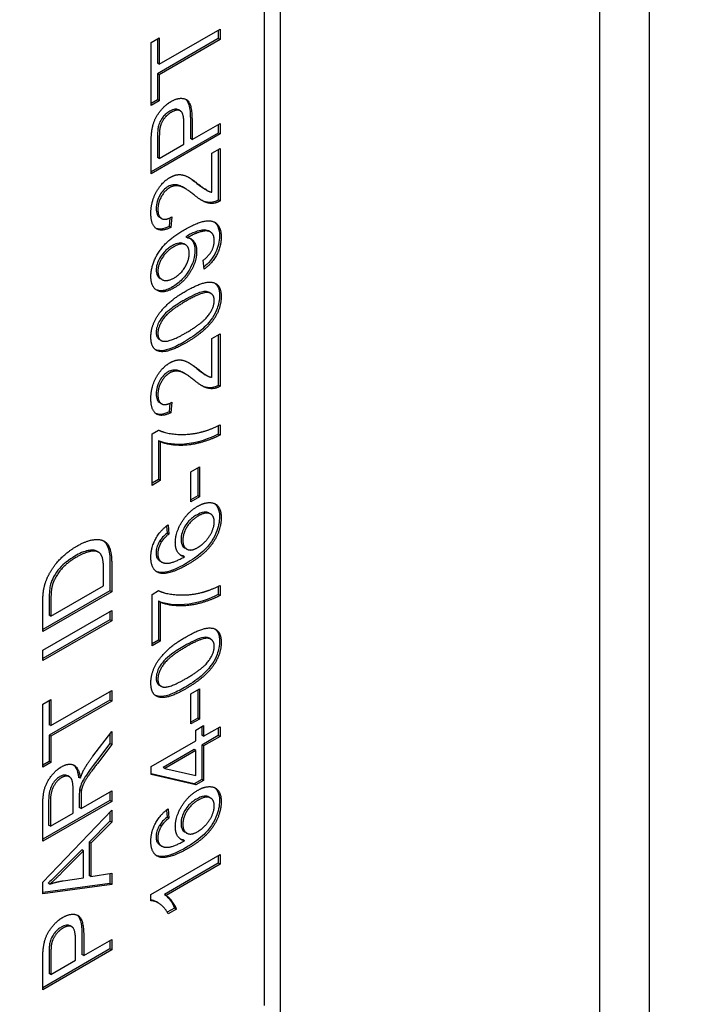
# Model space of a CAD drawing. Units: millimetres. Extents: x 404 to 5434, y 51 to 7082.
# Drawn here: x 1942 to 1950, y 5585 to 5597 of the extents above; entities that cross this region are included whole.
import ezdxf

# ---------------------------------------------------------------- set-up
doc = ezdxf.new("R2010")
doc.units = ezdxf.units.MM
doc.header["$LTSCALE"] = 26
doc.layers.add('Visible Edges(Hillmar_metric)', color=7, linetype='Continuous', lineweight=25)

msp = doc.modelspace()

# ---------------------------------------------------------------- linework, layer by layer
at = {"layer": 'Visible Edges(Hillmar_metric)'}
for p, q in [((1949.019, 5544.127), (1949.019, 5630.93)), ((1948.43, 5543.619), (1948.43, 5630.421)), ((1944.637, 5600.013), (1944.637, 5566.99)), ((1944.453, 5585.07), (1944.453, 5599.647)), ((1943.107, 5596.494), (1943.204, 5596.55)), ((1943.204, 5596.237), (1943.924, 5596.653)), ((1943.204, 5596.55), (1943.204, 5596.237)), ((1943.904, 5596.642), (1943.904, 5596.54)), ((1943.924, 5596.653), (1943.924, 5596.528)), ((1943.107, 5595.746), (1943.107, 5596.494)), ((1943.904, 5596.54), (1943.183, 5596.124)), ((1943.183, 5596.538), (1943.183, 5596.249)), ((1943.924, 5596.528), (1943.204, 5596.112)), ((1943.924, 5596.528), (1943.904, 5596.54)), ((1943.204, 5596.237), (1943.183, 5596.249)), ((1943.183, 5596.124), (1943.183, 5595.813)), ((1943.204, 5596.112), (1943.183, 5596.124)), ((1943.204, 5596.112), (1943.204, 5595.802)), ((1943.183, 5595.813), (1943.107, 5595.77)), ((1943.204, 5595.802), (1943.107, 5595.746)), ((1943.204, 5595.802), (1943.183, 5595.813)), ((1943.452, 5595.683), (1943.431, 5595.695)), ((1943.496, 5595.286), (1943.496, 5595.53)), ((1943.572, 5595.596), (1943.572, 5595.354)), ((1943.592, 5595.584), (1943.592, 5595.342)), ((1943.592, 5595.342), (1943.924, 5595.534)), ((1943.904, 5595.522), (1943.904, 5595.42)), ((1943.924, 5595.534), (1943.924, 5595.409)), ((1943.904, 5595.42), (1943.107, 5594.96)), ((1943.924, 5595.409), (1943.107, 5594.937)), ((1943.924, 5595.409), (1943.904, 5595.42)), ((1943.107, 5594.937), (1943.107, 5595.293)), ((1943.183, 5595.371), (1943.183, 5595.13)), ((1943.204, 5595.359), (1943.204, 5595.118)), ((1943.204, 5595.118), (1943.496, 5595.286)), ((1943.592, 5595.342), (1943.572, 5595.354)), ((1943.828, 5595.182), (1943.924, 5595.237)), ((1943.828, 5594.719), (1943.828, 5595.182)), ((1943.904, 5595.226), (1943.904, 5594.626)), ((1943.924, 5595.237), (1943.924, 5594.614)), ((1943.204, 5595.118), (1943.183, 5595.13)), ((1943.511, 5594.761), (1943.491, 5594.773)), ((1943.768, 5594.74), (1943.747, 5594.752)), ((1943.924, 5594.614), (1943.904, 5594.626)), ((1943.23, 5594.405), (1943.21, 5594.417)), ((1943.328, 5594.412), (1943.32, 5594.31)), ((1943.351, 5594.424), (1943.34, 5594.298)), ((1943.34, 5594.298), (1943.32, 5594.31)), ((1943.809, 5594.246), (1943.789, 5594.258)), ((1943.515, 5594.094), (1943.495, 5594.105)), ((1943.54, 5594.178), (1943.519, 5594.19)), ((1943.735, 5593.804), (1943.726, 5593.911)), ((1943.234, 5593.682), (1943.213, 5593.694)), ((1943.816, 5593.516), (1943.795, 5593.528)), ((1943.828, 5592.983), (1943.924, 5593.039)), ((1943.924, 5593.039), (1943.924, 5592.416)), ((1943.224, 5592.959), (1943.204, 5592.971)), ((1943.828, 5592.521), (1943.828, 5592.983)), ((1943.904, 5593.027), (1943.904, 5592.427)), ((1943.511, 5592.562), (1943.491, 5592.574)), ((1943.768, 5592.541), (1943.747, 5592.553)), ((1943.924, 5592.416), (1943.904, 5592.427)), ((1943.23, 5592.207), (1943.21, 5592.219)), ((1943.351, 5592.225), (1943.34, 5592.1)), ((1943.328, 5592.214), (1943.32, 5592.112)), ((1943.34, 5592.1), (1943.32, 5592.112)), ((1943.118, 5591.851), (1943.196, 5591.896)), ((1943.904, 5591.947), (1943.904, 5591.849)), ((1943.924, 5591.957), (1943.924, 5591.837)), ((1943.118, 5591.24), (1943.118, 5591.851)), ((1943.214, 5591.758), (1943.194, 5591.769)), ((1943.194, 5591.769), (1943.194, 5591.308)), ((1943.214, 5591.758), (1943.214, 5591.296)), ((1943.924, 5591.837), (1943.904, 5591.849)), ((1943.578, 5591.402), (1943.679, 5591.461)), ((1943.578, 5591.046), (1943.578, 5591.402)), ((1943.659, 5591.449), (1943.659, 5591.116)), ((1943.679, 5591.461), (1943.679, 5591.104)), ((1943.194, 5591.308), (1943.118, 5591.264)), ((1943.214, 5591.296), (1943.118, 5591.24)), ((1943.214, 5591.296), (1943.194, 5591.308)), ((1943.659, 5591.116), (1943.578, 5591.069)), ((1943.679, 5591.104), (1943.578, 5591.046)), ((1943.679, 5591.104), (1943.659, 5591.116)), ((1943.813, 5590.9), (1943.792, 5590.911)), ((1943.289, 5590.758), (1943.296, 5590.674)), ((1943.308, 5590.772), (1943.316, 5590.662)), ((1943.316, 5590.662), (1943.296, 5590.674)), ((1943.229, 5590.568), (1943.209, 5590.58)), ((1943.53, 5590.484), (1943.509, 5590.495)), ((1942.486, 5590.445), (1942.465, 5590.456)), ((1943.503, 5590.393), (1943.483, 5590.405)), ((1942.542, 5590.046), (1942.542, 5590.248)), ((1942.618, 5590.329), (1942.618, 5589.989)), ((1942.639, 5590.318), (1942.639, 5589.977)), ((1943.232, 5590.33), (1943.212, 5590.342)), ((1941.918, 5589.686), (1942.542, 5590.046)), ((1943.904, 5590.042), (1943.904, 5589.945)), ((1943.924, 5590.053), (1943.924, 5589.933)), ((1942.618, 5589.989), (1941.821, 5589.529)), ((1942.639, 5589.977), (1941.821, 5589.505)), ((1941.898, 5589.896), (1941.898, 5589.698)), ((1941.918, 5589.884), (1941.918, 5589.686)), ((1942.639, 5589.977), (1942.618, 5589.989)), ((1943.118, 5589.946), (1943.196, 5589.991)), ((1943.118, 5589.336), (1943.118, 5589.946)), ((1943.924, 5589.933), (1943.904, 5589.945)), ((1941.821, 5589.505), (1941.821, 5589.83)), ((1943.214, 5589.853), (1943.194, 5589.865)), ((1943.194, 5589.865), (1943.194, 5589.403)), ((1943.214, 5589.853), (1943.214, 5589.392)), ((1941.821, 5589.286), (1942.639, 5589.757)), ((1941.918, 5589.686), (1941.898, 5589.698)), ((1942.618, 5589.746), (1942.618, 5589.644)), ((1942.639, 5589.757), (1942.639, 5589.632)), ((1942.618, 5589.644), (1941.821, 5589.184)), ((1942.639, 5589.632), (1941.821, 5589.161)), ((1942.639, 5589.632), (1942.618, 5589.644)), ((1943.816, 5589.414), (1943.795, 5589.426)), ((1943.194, 5589.403), (1943.118, 5589.359)), ((1943.214, 5589.392), (1943.118, 5589.336)), ((1943.214, 5589.392), (1943.194, 5589.403)), ((1941.821, 5589.161), (1941.821, 5589.286)), ((1943.224, 5588.856), (1943.204, 5588.868)), ((1941.918, 5588.389), (1942.639, 5588.805)), ((1942.618, 5588.793), (1942.618, 5588.691)), ((1942.639, 5588.805), (1942.639, 5588.679)), ((1943.578, 5588.765), (1943.679, 5588.824)), ((1943.578, 5588.409), (1943.578, 5588.765)), ((1943.659, 5588.812), (1943.659, 5588.479)), ((1943.679, 5588.824), (1943.679, 5588.467)), ((1941.821, 5588.645), (1941.918, 5588.701)), ((1941.821, 5587.897), (1941.821, 5588.645)), ((1942.618, 5588.691), (1941.898, 5588.275)), ((1941.898, 5588.689), (1941.898, 5588.4)), ((1941.918, 5588.701), (1941.918, 5588.389)), ((1942.639, 5588.679), (1941.918, 5588.263)), ((1942.639, 5588.679), (1942.618, 5588.691)), ((1941.918, 5588.389), (1941.898, 5588.4)), ((1943.659, 5588.479), (1943.578, 5588.432)), ((1943.679, 5588.467), (1943.578, 5588.409)), ((1943.637, 5588.337), (1943.729, 5588.391)), ((1943.679, 5588.467), (1943.659, 5588.479)), ((1943.708, 5588.379), (1943.708, 5588.275)), ((1943.729, 5588.391), (1943.729, 5588.263)), ((1943.729, 5588.263), (1943.924, 5588.376)), ((1943.904, 5588.364), (1943.904, 5588.272)), ((1943.924, 5588.376), (1943.924, 5588.26)), ((1941.918, 5588.263), (1941.898, 5588.275)), ((1941.898, 5588.275), (1941.898, 5587.965)), ((1941.918, 5588.263), (1941.918, 5587.953)), ((1942.416, 5588.028), (1942.639, 5588.32)), ((1942.618, 5588.293), (1942.618, 5588.176)), ((1942.639, 5588.32), (1942.639, 5588.164)), ((1943.637, 5588.21), (1943.637, 5588.337)), ((1943.729, 5588.263), (1943.708, 5588.275)), ((1943.904, 5588.272), (1943.708, 5588.159)), ((1943.924, 5588.26), (1943.729, 5588.148)), ((1943.924, 5588.26), (1943.904, 5588.272)), ((1942.618, 5588.176), (1942.448, 5587.952)), ((1942.639, 5588.164), (1942.469, 5587.941)), ((1942.639, 5588.164), (1942.618, 5588.176)), ((1943.107, 5587.904), (1943.637, 5588.21)), ((1943.708, 5588.159), (1943.708, 5587.75)), ((1943.729, 5588.148), (1943.708, 5588.159)), ((1943.729, 5588.148), (1943.729, 5587.738)), ((1943.616, 5588.106), (1943.248, 5587.893)), ((1943.637, 5588.094), (1943.268, 5587.881)), ((1943.637, 5588.094), (1943.616, 5588.106)), ((1943.637, 5587.799), (1943.637, 5588.094)), ((1941.898, 5587.965), (1941.821, 5587.921)), ((1941.918, 5587.953), (1941.821, 5587.897)), ((1941.918, 5587.953), (1941.898, 5587.965)), ((1943.107, 5587.81), (1943.107, 5587.904)), ((1942.137, 5587.782), (1942.117, 5587.794)), ((1943.616, 5587.697), (1943.107, 5587.817)), ((1943.637, 5587.685), (1943.107, 5587.81)), ((1943.268, 5587.881), (1943.248, 5587.893)), ((1943.268, 5587.881), (1943.637, 5587.799)), ((1942.267, 5587.764), (1942.246, 5587.775)), ((1943.708, 5587.75), (1943.616, 5587.697)), ((1943.637, 5587.685), (1943.616, 5587.697)), ((1943.729, 5587.738), (1943.637, 5587.685)), ((1943.729, 5587.738), (1943.708, 5587.75)), ((1942.182, 5587.351), (1942.182, 5587.619)), ((1942.255, 5587.561), (1942.255, 5587.417)), ((1942.279, 5587.621), (1942.259, 5587.633)), ((1942.275, 5587.405), (1942.639, 5587.614)), ((1942.275, 5587.549), (1942.275, 5587.405)), ((1942.618, 5587.603), (1942.618, 5587.501)), ((1942.639, 5587.614), (1942.639, 5587.489)), ((1942.618, 5587.501), (1941.821, 5587.041)), ((1942.639, 5587.489), (1941.821, 5587.018)), ((1941.821, 5587.018), (1941.821, 5587.436)), ((1941.891, 5587.505), (1941.891, 5587.207)), ((1941.912, 5587.493), (1941.912, 5587.195)), ((1942.639, 5587.489), (1942.618, 5587.501)), ((1943.813, 5587.53), (1943.792, 5587.541)), ((1941.821, 5586.531), (1942.639, 5587.388)), ((1941.912, 5587.195), (1942.182, 5587.351)), ((1942.275, 5587.405), (1942.255, 5587.417)), ((1942.618, 5587.366), (1942.618, 5587.257)), ((1942.639, 5587.388), (1942.639, 5587.245)), ((1943.289, 5587.388), (1943.296, 5587.304)), ((1943.308, 5587.402), (1943.316, 5587.292)), ((1941.912, 5587.195), (1941.891, 5587.207)), ((1942.618, 5587.257), (1942.371, 5587.005)), ((1942.639, 5587.245), (1942.391, 5586.993)), ((1942.639, 5587.245), (1942.618, 5587.257)), ((1943.229, 5587.198), (1943.209, 5587.21)), ((1943.316, 5587.292), (1943.296, 5587.304)), ((1943.53, 5587.114), (1943.509, 5587.126)), ((1942.391, 5586.993), (1942.371, 5587.005)), ((1942.371, 5587.005), (1942.371, 5586.61)), ((1942.391, 5586.993), (1942.391, 5586.598)), ((1943.232, 5586.96), (1943.212, 5586.972)), ((1943.503, 5587.024), (1943.483, 5587.035)), ((1942.283, 5586.916), (1942.056, 5586.686)), ((1942.304, 5586.904), (1942.077, 5586.674)), ((1942.304, 5586.904), (1942.283, 5586.916)), ((1942.304, 5586.583), (1942.304, 5586.904)), ((1943.104, 5586.386), (1943.924, 5586.86)), ((1943.904, 5586.848), (1943.904, 5586.756)), ((1943.924, 5586.86), (1943.924, 5586.744)), ((1943.904, 5586.756), (1943.265, 5586.387)), ((1943.924, 5586.744), (1943.285, 5586.375)), ((1943.924, 5586.744), (1943.904, 5586.756)), ((1942.391, 5586.598), (1942.639, 5586.637)), ((1942.618, 5586.634), (1942.618, 5586.517)), ((1942.639, 5586.637), (1942.639, 5586.505)), ((1941.821, 5586.395), (1941.821, 5586.531)), ((1942.618, 5586.517), (1941.821, 5586.41)), ((1942.639, 5586.505), (1941.821, 5586.395)), ((1941.907, 5586.51), (1941.887, 5586.522)), ((1942.064, 5586.549), (1942.304, 5586.583)), ((1942.391, 5586.598), (1942.371, 5586.61)), ((1942.639, 5586.505), (1942.618, 5586.517)), ((1943.104, 5586.311), (1943.104, 5586.386)), ((1943.285, 5586.375), (1943.265, 5586.387)), ((1943.192, 5586.286), (1943.171, 5586.297)), ((1943.386, 5586.225), (1943.299, 5586.175)), ((1943.406, 5586.213), (1943.309, 5586.157)), ((1943.406, 5586.213), (1943.386, 5586.225)), ((1942.166, 5586.003), (1942.145, 5586.015)), ((1942.286, 5585.916), (1942.286, 5585.673)), ((1942.21, 5585.606), (1942.21, 5585.85)), ((1942.307, 5585.904), (1942.307, 5585.662)), ((1942.307, 5585.662), (1942.639, 5585.853)), ((1942.618, 5585.841), (1942.618, 5585.74)), ((1942.639, 5585.853), (1942.639, 5585.728)), ((1942.618, 5585.74), (1941.821, 5585.28)), ((1942.639, 5585.728), (1941.821, 5585.256)), ((1941.898, 5585.691), (1941.898, 5585.449)), ((1941.918, 5585.679), (1941.918, 5585.437)), ((1942.639, 5585.728), (1942.618, 5585.74)), ((1941.821, 5585.256), (1941.821, 5585.612)), ((1941.918, 5585.437), (1942.21, 5585.606)), ((1942.307, 5585.662), (1942.286, 5585.673)), ((1941.918, 5585.437), (1941.898, 5585.449))]:
    msp.add_line(p, q, dxfattribs=at)
for points, knots in [([(2547.539, 5672.45), (2547.539, 5581.044), (2535.005, 5482.467), (2486.119, 5280.512), (2449.774, 5177.166), (2356.815, 4975.755), (2300.216, 4877.723), (2172.268, 4696.512), (2100.941, 4613.364), (1950.486, 4470.05), (1871.383, 4409.907), (1792.223, 4364.204)], [3.141593, 3.141593, 3.141593, 3.141593, 3.455752, 3.455752, 3.769911, 3.769911, 4.08407, 4.08407, 4.39823, 4.39823, 4.712389, 4.712389, 4.712389, 4.712389]), ([(1943.514, 5595.822), (1943.516, 5595.821), (1943.517, 5595.82), (1943.535, 5595.804), (1943.546, 5595.781), (1943.568, 5595.709), (1943.572, 5595.651), (1943.572, 5595.596)], [-0.05607105, -0.05607105, -0.05607105, -0.05607105, -0.05547661, -0.05547661, -0.03510045, -0.03510045, 0, 0, 0, 0]), ([(1943.327, 5595.679), (1943.312, 5595.671), (1943.298, 5595.66), (1943.27, 5595.636), (1943.258, 5595.623), (1943.238, 5595.597), (1943.224, 5595.578), (1943.202, 5595.532), (1943.195, 5595.512), (1943.191, 5595.492)], [-0.07013456, -0.07013456, -0.07013456, -0.07013456, -0.04759785, -0.04759785, -0.02647282, -0.02647282, -0.01166243, -0.01166243, 0, 0, 0, 0]), ([(1943.431, 5595.695), (1943.431, 5595.695), (1943.431, 5595.695), (1943.419, 5595.702), (1943.405, 5595.704), (1943.37, 5595.7), (1943.348, 5595.691), (1943.327, 5595.679)], [-0.02820436, -0.02820436, -0.02820436, -0.02820436, -0.02792942, -0.02792942, -0.01577142, -0.01577142, 0, 0, 0, 0]), ([(1943.191, 5595.492), (1943.188, 5595.478), (1943.186, 5595.46), (1943.184, 5595.42), (1943.183, 5595.394), (1943.183, 5595.371)], [-0.0243288, -0.0243288, -0.0243288, -0.0243288, -0.01448759, -0.01448759, 0, 0, 0, 0]), ([(1943.491, 5594.773), (1943.472, 5594.783), (1943.455, 5594.792), (1943.407, 5594.808), (1943.381, 5594.807), (1943.346, 5594.802), (1943.327, 5594.795), (1943.308, 5594.784)], [-0.03405, -0.03405, -0.03405, -0.03405, -0.0275228, -0.0275228, -0.0141559, -0.0141559, 0, 0, 0, 0]), ([(1943.308, 5594.784), (1943.289, 5594.774), (1943.271, 5594.76), (1943.237, 5594.724), (1943.222, 5594.703), (1943.2, 5594.663), (1943.187, 5594.639), (1943.17, 5594.58), (1943.167, 5594.552), (1943.167, 5594.525)], [-0.07943601, -0.07943601, -0.07943601, -0.07943601, -0.05660033, -0.05660033, -0.03397951, -0.03397951, -0.0167877, -0.0167877, 0, 0, 0, 0]), ([(1943.834, 5594.599), (1943.794, 5594.593), (1943.758, 5594.599), (1943.716, 5594.616), (1943.707, 5594.621), (1943.698, 5594.626)], [-0.05401704, -0.05401704, -0.05401704, -0.05401704, -0.03199399, -0.03199399, -0.02582209, -0.02582209, -0.02582209, -0.02582209]), ([(1943.904, 5594.626), (1943.892, 5594.618), (1943.88, 5594.612), (1943.857, 5594.604), (1943.845, 5594.601), (1943.834, 5594.599)], [-0.01749569, -0.01749569, -0.01749569, -0.01749569, -0.00874432, -0.00874432, 0, 0, 0, 0]), ([(1943.167, 5594.525), (1943.167, 5594.498), (1943.17, 5594.472), (1943.186, 5594.437), (1943.197, 5594.425), (1943.21, 5594.417)], [-0.09458122, -0.09458122, -0.09458122, -0.09458122, -0.06214361, -0.06214361, -0.03649507, -0.03649507, -0.03649507, -0.03649507]), ([(1943.853, 5594.366), (1943.873, 5594.351), (1943.888, 5594.332), (1943.912, 5594.278), (1943.918, 5594.24), (1943.918, 5594.198)], [-0.04627722, -0.04627722, -0.04627722, -0.04627722, -0.02699725, -0.02699725, 0, 0, 0, 0]), ([(1943.32, 5594.31), (1943.285, 5594.294), (1943.251, 5594.283), (1943.199, 5594.279), (1943.181, 5594.282), (1943.164, 5594.289)], [-0.15293443, -0.15293443, -0.15293443, -0.15293443, -0.10083679, -0.10083679, -0.06776144, -0.06776144, -0.06776144, -0.06776144]), ([(1943.789, 5594.258), (1943.788, 5594.258), (1943.788, 5594.258), (1943.769, 5594.269), (1943.748, 5594.271), (1943.695, 5594.266), (1943.629, 5594.254), (1943.539, 5594.202)], [-0.1302319, -0.1302319, -0.1302319, -0.1302319, -0.1287098, -0.1287098, -0.0662912, -0.0662912, 0, 0, 0, 0]), ([(1943.495, 5594.105), (1943.494, 5594.106), (1943.494, 5594.106), (1943.482, 5594.112), (1943.466, 5594.118), (1943.413, 5594.111), (1943.384, 5594.099), (1943.355, 5594.082)], [-0.04231258, -0.04231258, -0.04231258, -0.04231258, -0.04122518, -0.04122518, -0.02130254, -0.02130254, 0, 0, 0, 0]), ([(1943.539, 5594.202), (1943.537, 5594.201), (1943.533, 5594.199), (1943.527, 5594.195), (1943.523, 5594.192), (1943.519, 5594.19)], [-0.004633422, -0.004633422, -0.004633422, -0.004633422, -0.002802141, -0.002802141, 0, 0, 0, 0]), ([(1943.569, 5594.17), (1943.57, 5594.169), (1943.571, 5594.168), (1943.585, 5594.157), (1943.599, 5594.141), (1943.621, 5594.093), (1943.627, 5594.062), (1943.627, 5594.027)], [-0.04400037, -0.04400037, -0.04400037, -0.04400037, -0.04235557, -0.04235557, -0.02219653, -0.02219653, 0, 0, 0, 0]), ([(1943.918, 5594.198), (1943.918, 5594.166), (1943.914, 5594.133), (1943.899, 5594.066), (1943.887, 5594.034), (1943.86, 5593.977), (1943.841, 5593.943), (1943.787, 5593.877), (1943.76, 5593.852), (1943.733, 5593.83)], [-0.1168786, -0.1168786, -0.1168786, -0.1168786, -0.082049, -0.082049, -0.049984, -0.049984, -0.0250216, -0.0250216, -0.0045419, -0.0045419, -0.0045419, -0.0045419]), ([(1943.355, 5594.082), (1943.338, 5594.072), (1943.321, 5594.061), (1943.29, 5594.036), (1943.275, 5594.023), (1943.237, 5593.981), (1943.22, 5593.955), (1943.195, 5593.91), (1943.184, 5593.887), (1943.17, 5593.839), (1943.167, 5593.815), (1943.167, 5593.793)], [-0.05583845, -0.05583845, -0.05583845, -0.05583845, -0.04785406, -0.04785406, -0.04064608, -0.04064608, -0.02761333, -0.02761333, -0.01411122, -0.01411122, 0, 0, 0, 0]), ([(1943.627, 5594.027), (1943.627, 5593.991), (1943.622, 5593.952), (1943.598, 5593.871), (1943.58, 5593.832), (1943.541, 5593.765), (1943.515, 5593.726), (1943.44, 5593.647), (1943.4, 5593.617), (1943.36, 5593.594)], [-0.1408251, -0.1408251, -0.1408251, -0.1408251, -0.1002015, -0.1002015, -0.0597399, -0.0597399, -0.0294786, -0.0294786, 0, 0, 0, 0]), ([(1943.167, 5593.793), (1943.167, 5593.781), (1943.168, 5593.77), (1943.172, 5593.749), (1943.175, 5593.74), (1943.187, 5593.715), (1943.199, 5593.702), (1943.213, 5593.694)], [-0.07078443, -0.07078443, -0.07078443, -0.07078443, -0.06321885, -0.06321885, -0.05583037, -0.05583037, -0.04058994, -0.04058994, -0.04058994, -0.04058994]), ([(1943.864, 5593.639), (1943.882, 5593.625), (1943.893, 5593.608), (1943.913, 5593.564), (1943.918, 5593.529), (1943.918, 5593.491)], [-0.03835758, -0.03835758, -0.03835758, -0.03835758, -0.02418948, -0.02418948, 0, 0, 0, 0]), ([(1943.36, 5593.594), (1943.337, 5593.581), (1943.315, 5593.57), (1943.273, 5593.555), (1943.254, 5593.55), (1943.207, 5593.546), (1943.184, 5593.551), (1943.167, 5593.559)], [-0.09164624, -0.09164624, -0.09164624, -0.09164624, -0.07984268, -0.07984268, -0.0689738, -0.0689738, -0.05270378, -0.05270378, -0.05270378, -0.05270378]), ([(1943.795, 5593.528), (1943.789, 5593.532), (1943.783, 5593.534), (1943.763, 5593.541), (1943.744, 5593.544), (1943.647, 5593.517), (1943.572, 5593.479), (1943.501, 5593.438)], [-0.1037513, -0.1037513, -0.1037513, -0.1037513, -0.0870525, -0.0870525, -0.051762, -0.051762, 0, 0, 0, 0]), ([(1943.501, 5593.438), (1943.452, 5593.41), (1943.396, 5593.375), (1943.316, 5593.315), (1943.284, 5593.288), (1943.232, 5593.231), (1943.216, 5593.206), (1943.192, 5593.163), (1943.183, 5593.141), (1943.17, 5593.097), (1943.167, 5593.076), (1943.167, 5593.056)], [-0.07011266, -0.07011266, -0.07011266, -0.07011266, -0.05067814, -0.05067814, -0.03824876, -0.03824876, -0.02521675, -0.02521675, -0.01275903, -0.01275903, 0, 0, 0, 0]), ([(1943.918, 5593.491), (1943.918, 5593.466), (1943.916, 5593.44), (1943.906, 5593.388), (1943.899, 5593.362), (1943.876, 5593.299), (1943.857, 5593.263), (1943.834, 5593.228)], [-0.05206747, -0.05206747, -0.05206747, -0.05206747, -0.03621834, -0.03621834, -0.02153471, -0.02153471, 0, 0, 0, 0]), ([(1943.834, 5593.228), (1943.815, 5593.201), (1943.795, 5593.176), (1943.75, 5593.127), (1943.725, 5593.102), (1943.636, 5593.026), (1943.566, 5592.98), (1943.501, 5592.943)], [-0.08391562, -0.08391562, -0.08391562, -0.08391562, -0.06700135, -0.06700135, -0.04767839, -0.04767839, 0, 0, 0, 0]), ([(1943.167, 5593.056), (1943.167, 5593.041), (1943.168, 5593.027), (1943.175, 5593.004), (1943.18, 5592.994), (1943.191, 5592.979), (1943.197, 5592.974), (1943.204, 5592.971)], [-0.03207069, -0.03207069, -0.03207069, -0.03207069, -0.02271774, -0.02271774, -0.01378885, -0.01378885, -0.0068124, -0.0068124, -0.0068124, -0.0068124]), ([(1943.501, 5592.943), (1943.449, 5592.912), (1943.393, 5592.883), (1943.309, 5592.852), (1943.267, 5592.839), (1943.2, 5592.837), (1943.178, 5592.84), (1943.158, 5592.849)], [-0.12064065, -0.12064065, -0.12064065, -0.12064065, -0.08123819, -0.08123819, -0.05734357, -0.05734357, -0.04377422, -0.04377422, -0.04377422, -0.04377422]), ([(1943.308, 5592.586), (1943.289, 5592.575), (1943.271, 5592.561), (1943.237, 5592.525), (1943.222, 5592.505), (1943.2, 5592.465), (1943.187, 5592.441), (1943.17, 5592.381), (1943.167, 5592.353), (1943.167, 5592.327)], [-0.07943601, -0.07943601, -0.07943601, -0.07943601, -0.05660033, -0.05660033, -0.03397951, -0.03397951, -0.0167877, -0.0167877, 0, 0, 0, 0]), ([(1943.491, 5592.574), (1943.472, 5592.585), (1943.455, 5592.593), (1943.407, 5592.61), (1943.381, 5592.609), (1943.346, 5592.603), (1943.327, 5592.597), (1943.308, 5592.586)], [-0.03405, -0.03405, -0.03405, -0.03405, -0.0275228, -0.0275228, -0.0141559, -0.0141559, 0, 0, 0, 0]), ([(1943.834, 5592.401), (1943.794, 5592.395), (1943.758, 5592.401), (1943.716, 5592.418), (1943.707, 5592.422), (1943.698, 5592.427)], [-0.05401704, -0.05401704, -0.05401704, -0.05401704, -0.03199399, -0.03199399, -0.02582209, -0.02582209, -0.02582209, -0.02582209]), ([(1943.904, 5592.427), (1943.892, 5592.42), (1943.88, 5592.414), (1943.857, 5592.405), (1943.845, 5592.402), (1943.834, 5592.401)], [-0.01749569, -0.01749569, -0.01749569, -0.01749569, -0.00874432, -0.00874432, 0, 0, 0, 0]), ([(1943.167, 5592.327), (1943.167, 5592.299), (1943.17, 5592.274), (1943.186, 5592.238), (1943.197, 5592.226), (1943.21, 5592.219)], [-0.09458122, -0.09458122, -0.09458122, -0.09458122, -0.06214361, -0.06214361, -0.03649507, -0.03649507, -0.03649507, -0.03649507]), ([(1943.32, 5592.112), (1943.285, 5592.095), (1943.251, 5592.084), (1943.199, 5592.081), (1943.181, 5592.084), (1943.164, 5592.091)], [-0.15293443, -0.15293443, -0.15293443, -0.15293443, -0.10083679, -0.10083679, -0.06776144, -0.06776144, -0.06776144, -0.06776144]), ([(1943.904, 5591.849), (1943.804, 5591.794), (1943.653, 5591.741), (1943.402, 5591.72), (1943.286, 5591.729), (1943.194, 5591.769)], [-0.2197773, -0.2197773, -0.2197773, -0.2197773, -0.0894731, -0.0894731, 0, 0, 0, 0]), ([(1943.858, 5591.024), (1943.878, 5591.01), (1943.891, 5590.991), (1943.912, 5590.944), (1943.918, 5590.909), (1943.918, 5590.869)], [-0.04075367, -0.04075367, -0.04075367, -0.04075367, -0.02516031, -0.02516031, 0, 0, 0, 0]), ([(1943.645, 5590.888), (1943.629, 5590.879), (1943.613, 5590.868), (1943.583, 5590.845), (1943.569, 5590.832), (1943.541, 5590.802), (1943.522, 5590.779), (1943.491, 5590.724), (1943.481, 5590.701), (1943.466, 5590.649), (1943.462, 5590.623), (1943.462, 5590.599)], [-0.08220626, -0.08220626, -0.08220626, -0.08220626, -0.06423594, -0.06423594, -0.04803292, -0.04803292, -0.0293025, -0.0293025, -0.01550831, -0.01550831, 0, 0, 0, 0]), ([(1943.918, 5590.869), (1943.918, 5590.838), (1943.915, 5590.806), (1943.901, 5590.74), (1943.89, 5590.707), (1943.856, 5590.627), (1943.833, 5590.591), (1943.793, 5590.529), (1943.757, 5590.49), (1943.658, 5590.398), (1943.587, 5590.35), (1943.522, 5590.312)], [-0.1012074, -0.1012074, -0.1012074, -0.1012074, -0.0935561, -0.0935561, -0.0862961, -0.0862961, -0.075763, -0.075763, -0.0478347, -0.0478347, 0, 0, 0, 0]), ([(1943.792, 5590.911), (1943.792, 5590.912), (1943.791, 5590.912), (1943.776, 5590.92), (1943.758, 5590.925), (1943.706, 5590.918), (1943.675, 5590.905), (1943.645, 5590.888)], [-0.04145167, -0.04145167, -0.04145167, -0.04145167, -0.0407484, -0.0407484, -0.02228421, -0.02228421, 0, 0, 0, 0]), ([(1943.296, 5590.674), (1943.278, 5590.659), (1943.26, 5590.642), (1943.231, 5590.611), (1943.219, 5590.596), (1943.209, 5590.58)], [-0.0230445, -0.0230445, -0.0230445, -0.0230445, -0.00988247, -0.00988247, 0, 0, 0, 0]), ([(1943.462, 5590.599), (1943.462, 5590.574), (1943.466, 5590.552), (1943.482, 5590.517), (1943.494, 5590.504), (1943.509, 5590.495)], [-0.09976087, -0.09976087, -0.09976087, -0.09976087, -0.06971756, -0.06971756, -0.04005066, -0.04005066, -0.04005066, -0.04005066]), ([(1942.464, 5590.457), (1942.451, 5590.465), (1942.436, 5590.469), (1942.397, 5590.473), (1942.375, 5590.469), (1942.311, 5590.457), (1942.255, 5590.431), (1942.203, 5590.401)], [-0.05695773, -0.05695773, -0.05695773, -0.05695773, -0.04899514, -0.04899514, -0.03819959, -0.03819959, 0, 0, 0, 0]), ([(1942.54, 5590.582), (1942.56, 5590.568), (1942.579, 5590.547), (1942.612, 5590.458), (1942.618, 5590.394), (1942.618, 5590.329)], [-0.07337391, -0.07337391, -0.07337391, -0.07337391, -0.04096285, -0.04096285, 0, 0, 0, 0]), ([(1943.209, 5590.58), (1943.202, 5590.568), (1943.196, 5590.556), (1943.185, 5590.531), (1943.18, 5590.519), (1943.169, 5590.483), (1943.166, 5590.46), (1943.166, 5590.439)], [-0.02782322, -0.02782322, -0.02782322, -0.02782322, -0.02065306, -0.02065306, -0.01376346, -0.01376346, 0, 0, 0, 0]), ([(1942.203, 5590.401), (1942.169, 5590.381), (1942.133, 5590.357), (1942.072, 5590.309), (1942.044, 5590.283), (1941.997, 5590.228), (1941.971, 5590.192), (1941.935, 5590.125), (1941.922, 5590.096), (1941.914, 5590.067)], [-0.09599781, -0.09599781, -0.09599781, -0.09599781, -0.06470784, -0.06470784, -0.03946704, -0.03946704, -0.01667806, -0.01667806, 0, 0, 0, 0]), ([(1943.166, 5590.439), (1943.166, 5590.421), (1943.168, 5590.405), (1943.177, 5590.377), (1943.184, 5590.366), (1943.193, 5590.357)], [-0.02214552, -0.02214552, -0.02214552, -0.02214552, -0.01090139, -0.01090139, 0, 0, 0, 0]), ([(1943.522, 5590.312), (1943.434, 5590.262), (1943.346, 5590.221), (1943.238, 5590.204), (1943.205, 5590.205), (1943.177, 5590.215)], [-0.08411495, -0.08411495, -0.08411495, -0.08411495, -0.02664185, -0.02664185, 0, 0, 0, 0]), ([(1941.914, 5590.067), (1941.908, 5590.044), (1941.904, 5590.019), (1941.899, 5589.962), (1941.898, 5589.927), (1941.898, 5589.896)], [-0.03442841, -0.03442841, -0.03442841, -0.03442841, -0.01969203, -0.01969203, 0, 0, 0, 0]), ([(1943.904, 5589.945), (1943.804, 5589.889), (1943.653, 5589.837), (1943.402, 5589.816), (1943.286, 5589.825), (1943.194, 5589.865)], [-0.2197773, -0.2197773, -0.2197773, -0.2197773, -0.0894731, -0.0894731, 0, 0, 0, 0]), ([(1943.864, 5589.536), (1943.882, 5589.523), (1943.893, 5589.506), (1943.913, 5589.461), (1943.918, 5589.426), (1943.918, 5589.388)], [-0.03835758, -0.03835758, -0.03835758, -0.03835758, -0.02418948, -0.02418948, 0, 0, 0, 0]), ([(1943.795, 5589.426), (1943.789, 5589.429), (1943.783, 5589.432), (1943.763, 5589.438), (1943.744, 5589.441), (1943.647, 5589.415), (1943.572, 5589.376), (1943.501, 5589.335)], [-0.1037513, -0.1037513, -0.1037513, -0.1037513, -0.0870525, -0.0870525, -0.051762, -0.051762, 0, 0, 0, 0]), ([(1943.501, 5589.335), (1943.452, 5589.307), (1943.396, 5589.272), (1943.316, 5589.212), (1943.284, 5589.185), (1943.232, 5589.128), (1943.216, 5589.103), (1943.192, 5589.06), (1943.183, 5589.039), (1943.17, 5588.994), (1943.167, 5588.973), (1943.167, 5588.953)], [-0.07011266, -0.07011266, -0.07011266, -0.07011266, -0.05067814, -0.05067814, -0.03824876, -0.03824876, -0.02521675, -0.02521675, -0.01275903, -0.01275903, 0, 0, 0, 0]), ([(1943.918, 5589.388), (1943.918, 5589.363), (1943.916, 5589.337), (1943.906, 5589.285), (1943.899, 5589.26), (1943.876, 5589.196), (1943.857, 5589.16), (1943.834, 5589.125)], [-0.05206747, -0.05206747, -0.05206747, -0.05206747, -0.03621834, -0.03621834, -0.02153471, -0.02153471, 0, 0, 0, 0]), ([(1943.834, 5589.125), (1943.815, 5589.098), (1943.795, 5589.073), (1943.75, 5589.024), (1943.725, 5589), (1943.636, 5588.923), (1943.566, 5588.877), (1943.501, 5588.84)], [-0.08391562, -0.08391562, -0.08391562, -0.08391562, -0.06700135, -0.06700135, -0.04767839, -0.04767839, 0, 0, 0, 0]), ([(1943.167, 5588.953), (1943.167, 5588.939), (1943.168, 5588.925), (1943.175, 5588.901), (1943.18, 5588.891), (1943.191, 5588.877), (1943.197, 5588.872), (1943.204, 5588.868)], [-0.03207069, -0.03207069, -0.03207069, -0.03207069, -0.02271774, -0.02271774, -0.01378885, -0.01378885, -0.0068124, -0.0068124, -0.0068124, -0.0068124]), ([(1943.501, 5588.84), (1943.449, 5588.81), (1943.393, 5588.781), (1943.309, 5588.749), (1943.267, 5588.736), (1943.2, 5588.734), (1943.178, 5588.738), (1943.158, 5588.747)], [-0.12064065, -0.12064065, -0.12064065, -0.12064065, -0.08123819, -0.08123819, -0.05734357, -0.05734357, -0.04377422, -0.04377422, -0.04377422, -0.04377422]), ([(1942.184, 5587.924), (1942.194, 5587.916), (1942.203, 5587.906), (1942.23, 5587.862), (1942.241, 5587.819), (1942.246, 5587.775)], [-0.04238613, -0.04238613, -0.04238613, -0.04238613, -0.03040039, -0.03040039, 0, 0, 0, 0]), ([(1942.448, 5587.952), (1942.369, 5587.847), (1942.337, 5587.799), (1942.307, 5587.753), (1942.292, 5587.728), (1942.278, 5587.696), (1942.265, 5587.667), (1942.259, 5587.633)], [-0.09942295, -0.09942295, -0.09942295, -0.09942295, -0.05940388, -0.05940388, -0.01953671, -0.01953671, 0, 0, 0, 0]), ([(1942.024, 5587.784), (1942.012, 5587.777), (1942, 5587.768), (1941.978, 5587.748), (1941.967, 5587.737), (1941.942, 5587.705), (1941.932, 5587.687), (1941.916, 5587.656), (1941.908, 5587.634), (1941.894, 5587.575), (1941.891, 5587.538), (1941.891, 5587.505)], [-0.04579351, -0.04579351, -0.04579351, -0.04579351, -0.04227843, -0.04227843, -0.03893465, -0.03893465, -0.03369285, -0.03369285, -0.020945, -0.020945, 0, 0, 0, 0]), ([(1942.117, 5587.794), (1942.102, 5587.802), (1942.087, 5587.803), (1942.059, 5587.8), (1942.042, 5587.794), (1942.024, 5587.784)], [-0.02207684, -0.02207684, -0.02207684, -0.02207684, -0.01301996, -0.01301996, 0, 0, 0, 0]), ([(1942.259, 5587.633), (1942.257, 5587.623), (1942.256, 5587.612), (1942.255, 5587.589), (1942.255, 5587.574), (1942.255, 5587.561)], [-0.01410317, -0.01410317, -0.01410317, -0.01410317, -0.00851286, -0.00851286, 0, 0, 0, 0]), ([(1943.792, 5587.541), (1943.792, 5587.542), (1943.791, 5587.542), (1943.776, 5587.551), (1943.758, 5587.555), (1943.706, 5587.548), (1943.675, 5587.535), (1943.645, 5587.518)], [-0.04145167, -0.04145167, -0.04145167, -0.04145167, -0.0407484, -0.0407484, -0.02228421, -0.02228421, 0, 0, 0, 0]), ([(1943.858, 5587.655), (1943.878, 5587.64), (1943.891, 5587.621), (1943.912, 5587.574), (1943.918, 5587.539), (1943.918, 5587.499)], [-0.04075367, -0.04075367, -0.04075367, -0.04075367, -0.02516031, -0.02516031, 0, 0, 0, 0]), ([(1943.645, 5587.518), (1943.629, 5587.509), (1943.613, 5587.498), (1943.583, 5587.475), (1943.569, 5587.462), (1943.541, 5587.432), (1943.522, 5587.409), (1943.491, 5587.354), (1943.481, 5587.331), (1943.466, 5587.279), (1943.462, 5587.253), (1943.462, 5587.229)], [-0.08220626, -0.08220626, -0.08220626, -0.08220626, -0.06423594, -0.06423594, -0.04803292, -0.04803292, -0.0293025, -0.0293025, -0.01550831, -0.01550831, 0, 0, 0, 0]), ([(1943.918, 5587.499), (1943.918, 5587.468), (1943.915, 5587.436), (1943.901, 5587.37), (1943.89, 5587.337), (1943.856, 5587.258), (1943.833, 5587.221), (1943.793, 5587.159), (1943.757, 5587.12), (1943.658, 5587.028), (1943.587, 5586.98), (1943.522, 5586.943)], [-0.1012074, -0.1012074, -0.1012074, -0.1012074, -0.0935561, -0.0935561, -0.0862961, -0.0862961, -0.075763, -0.075763, -0.0478347, -0.0478347, 0, 0, 0, 0]), ([(1943.209, 5587.21), (1943.202, 5587.198), (1943.196, 5587.186), (1943.185, 5587.162), (1943.18, 5587.15), (1943.169, 5587.113), (1943.166, 5587.09), (1943.166, 5587.069)], [-0.02782322, -0.02782322, -0.02782322, -0.02782322, -0.02065306, -0.02065306, -0.01376346, -0.01376346, 0, 0, 0, 0]), ([(1943.296, 5587.304), (1943.278, 5587.289), (1943.26, 5587.273), (1943.231, 5587.241), (1943.219, 5587.226), (1943.209, 5587.21)], [-0.0230445, -0.0230445, -0.0230445, -0.0230445, -0.00988247, -0.00988247, 0, 0, 0, 0]), ([(1943.462, 5587.229), (1943.462, 5587.204), (1943.466, 5587.183), (1943.482, 5587.147), (1943.494, 5587.134), (1943.509, 5587.126)], [-0.09976087, -0.09976087, -0.09976087, -0.09976087, -0.06971756, -0.06971756, -0.04005066, -0.04005066, -0.04005066, -0.04005066]), ([(1943.166, 5587.069), (1943.166, 5587.051), (1943.168, 5587.035), (1943.177, 5587.007), (1943.184, 5586.996), (1943.193, 5586.987)], [-0.02214552, -0.02214552, -0.02214552, -0.02214552, -0.01090139, -0.01090139, 0, 0, 0, 0]), ([(1943.522, 5586.943), (1943.434, 5586.892), (1943.346, 5586.851), (1943.238, 5586.834), (1943.205, 5586.835), (1943.177, 5586.845)], [-0.08411495, -0.08411495, -0.08411495, -0.08411495, -0.02664185, -0.02664185, 0, 0, 0, 0]), ([(1942.056, 5586.686), (1942.026, 5586.655), (1941.993, 5586.623), (1941.938, 5586.569), (1941.912, 5586.544), (1941.887, 5586.522)], [-0.04308744, -0.04308744, -0.04308744, -0.04308744, -0.01892911, -0.01892911, 0, 0, 0, 0]), ([(1943.265, 5586.387), (1943.291, 5586.37), (1943.315, 5586.343), (1943.35, 5586.295), (1943.371, 5586.262), (1943.386, 5586.225)], [-0.06958208, -0.06958208, -0.06958208, -0.06958208, -0.03122953, -0.03122953, 0, 0, 0, 0]), ([(1943.171, 5586.297), (1943.168, 5586.299), (1943.166, 5586.3), (1943.145, 5586.311), (1943.125, 5586.319), (1943.104, 5586.322)], [-0.02648339, -0.02648339, -0.02648339, -0.02648339, -0.02381259, -0.02381259, -0.00568595, -0.00568595, -0.00568595, -0.00568595]), ([(1942.228, 5586.141), (1942.23, 5586.14), (1942.231, 5586.139), (1942.249, 5586.123), (1942.26, 5586.1), (1942.282, 5586.029), (1942.286, 5585.971), (1942.286, 5585.916)], [-0.05607105, -0.05607105, -0.05607105, -0.05607105, -0.05547661, -0.05547661, -0.03510045, -0.03510045, 0, 0, 0, 0]), ([(1942.041, 5585.998), (1942.026, 5585.99), (1942.012, 5585.98), (1941.984, 5585.956), (1941.972, 5585.942), (1941.952, 5585.917), (1941.938, 5585.897), (1941.916, 5585.852), (1941.909, 5585.832), (1941.905, 5585.811)], [-0.07013456, -0.07013456, -0.07013456, -0.07013456, -0.04759785, -0.04759785, -0.02647282, -0.02647282, -0.01166243, -0.01166243, 0, 0, 0, 0]), ([(1942.145, 5586.015), (1942.145, 5586.015), (1942.145, 5586.015), (1942.133, 5586.022), (1942.119, 5586.024), (1942.084, 5586.02), (1942.062, 5586.011), (1942.041, 5585.998)], [-0.02820436, -0.02820436, -0.02820436, -0.02820436, -0.02792942, -0.02792942, -0.01577142, -0.01577142, 0, 0, 0, 0]), ([(1941.905, 5585.811), (1941.902, 5585.797), (1941.9, 5585.779), (1941.898, 5585.74), (1941.898, 5585.713), (1941.898, 5585.691)], [-0.0243288, -0.0243288, -0.0243288, -0.0243288, -0.01448759, -0.01448759, 0, 0, 0, 0])]:
    msp.add_open_spline(points, degree=3, knots=knots, dxfattribs=at)
for points, degree in [([(1943.115, 5595.441), (1943.125, 5595.517), (1943.181, 5595.643), (1943.283, 5595.759), (1943.344, 5595.794)], 2), ([(1943.344, 5595.794), (1943.448, 5595.854), (1943.592, 5595.784), (1943.592, 5595.584)], 2), ([(1943.347, 5595.667), (1943.296, 5595.638), (1943.223, 5595.536), (1943.211, 5595.48)], 2), ([(1943.496, 5595.53), (1943.496, 5595.652), (1943.418, 5595.708), (1943.347, 5595.667)], 2), ([(1943.107, 5595.293), (1943.107, 5595.387), (1943.115, 5595.441)], 2), ([(1943.211, 5595.48), (1943.204, 5595.444), (1943.204, 5595.359)], 2), ([(1943.331, 5594.893), (1943.38, 5594.922), (1943.475, 5594.93), (1943.579, 5594.883), (1943.671, 5594.811)], 2), ([(1943.104, 5594.468), (1943.104, 5594.604), (1943.234, 5594.838), (1943.331, 5594.893)], 2), ([(1943.622, 5594.681), (1943.513, 5594.771), (1943.386, 5594.806), (1943.328, 5594.773)], 2), ([(1943.547, 5594.897), (1943.574, 5594.88), (1943.608, 5594.856), (1943.651, 5594.823)], 3), ([(1943.651, 5594.823), (1943.684, 5594.796), (1943.724, 5594.765), (1943.747, 5594.752)], 3), ([(1943.671, 5594.811), (1943.746, 5594.751), (1943.801, 5594.723), (1943.828, 5594.719)], 2), ([(1943.328, 5594.773), (1943.269, 5594.738), (1943.187, 5594.592), (1943.187, 5594.513)], 2), ([(1943.855, 5594.587), (1943.799, 5594.579), (1943.693, 5594.623), (1943.622, 5594.681)], 2), ([(1943.924, 5594.614), (1943.888, 5594.592), (1943.855, 5594.587)], 2), ([(1943.34, 5594.298), (1943.225, 5594.244), (1943.104, 5594.334), (1943.104, 5594.468)], 2), ([(1943.187, 5594.513), (1943.187, 5594.43), (1943.274, 5594.38), (1943.351, 5594.424)], 2), ([(1943.499, 5594.271), (1943.656, 5594.361), (1943.841, 5594.39), (1943.938, 5594.29), (1943.938, 5594.186)], 2), ([(1943.104, 5593.719), (1943.104, 5593.811), (1943.19, 5594.013), (1943.349, 5594.184), (1943.499, 5594.271)], 2), ([(1943.856, 5594.142), (1943.856, 5594.195), (1943.814, 5594.252), (1943.743, 5594.262), (1943.622, 5594.227), (1943.559, 5594.19)], 2), ([(1943.559, 5593.993), (1943.559, 5594.073), (1943.461, 5594.12), (1943.375, 5594.07)], 2), ([(1943.559, 5594.19), (1943.553, 5594.187), (1943.54, 5594.178)], 2), ([(1943.54, 5594.178), (1943.588, 5594.171), (1943.647, 5594.086), (1943.647, 5594.015)], 2), ([(1943.726, 5593.911), (1943.794, 5593.964), (1943.856, 5594.08), (1943.856, 5594.142)], 2), ([(1943.938, 5594.186), (1943.938, 5594.076), (1943.832, 5593.874), (1943.735, 5593.804)], 2), ([(1943.375, 5594.07), (1943.289, 5594.02), (1943.187, 5593.856), (1943.187, 5593.781)], 2), ([(1943.647, 5594.015), (1943.647, 5593.898), (1943.5, 5593.651), (1943.38, 5593.582)], 2), ([(1943.383, 5593.703), (1943.461, 5593.748), (1943.559, 5593.912), (1943.559, 5593.993)], 2), ([(1943.187, 5593.781), (1943.187, 5593.704), (1943.296, 5593.653), (1943.383, 5593.703)], 2), ([(1943.38, 5593.582), (1943.256, 5593.51), (1943.104, 5593.592), (1943.104, 5593.719)], 2), ([(1943.521, 5593.546), (1943.665, 5593.629), (1943.842, 5593.663), (1943.938, 5593.582), (1943.938, 5593.479)], 2), ([(1943.104, 5592.998), (1943.104, 5593.073), (1943.157, 5593.219), (1943.257, 5593.35), (1943.4, 5593.476), (1943.521, 5593.546)], 2), ([(1943.856, 5593.432), (1943.856, 5593.511), (1943.723, 5593.542), (1943.521, 5593.426)], 2), ([(1943.521, 5593.426), (1943.32, 5593.31), (1943.187, 5593.125), (1943.187, 5593.044)], 2), ([(1943.521, 5593.05), (1943.723, 5593.167), (1943.856, 5593.352), (1943.856, 5593.432)], 2), ([(1943.938, 5593.479), (1943.938, 5593.343), (1943.854, 5593.216)], 2), ([(1943.854, 5593.216), (1943.751, 5593.064), (1943.521, 5592.931)], 2), ([(1943.187, 5593.044), (1943.187, 5592.964), (1943.246, 5592.951)], 2), ([(1943.246, 5592.951), (1943.32, 5592.934), (1943.521, 5593.05)], 2), ([(1943.521, 5592.931), (1943.376, 5592.847), (1943.2, 5592.814), (1943.104, 5592.894), (1943.104, 5592.998)], 2), ([(1943.104, 5592.27), (1943.104, 5592.406), (1943.234, 5592.639), (1943.331, 5592.695)], 2), ([(1943.331, 5592.695), (1943.38, 5592.723), (1943.475, 5592.732), (1943.579, 5592.685), (1943.671, 5592.613)], 2), ([(1943.547, 5592.698), (1943.574, 5592.682), (1943.608, 5592.658), (1943.651, 5592.625)], 3), ([(1943.328, 5592.574), (1943.269, 5592.54), (1943.187, 5592.394), (1943.187, 5592.315)], 2), ([(1943.622, 5592.483), (1943.513, 5592.573), (1943.386, 5592.607), (1943.328, 5592.574)], 2), ([(1943.651, 5592.625), (1943.684, 5592.598), (1943.724, 5592.567), (1943.747, 5592.553)], 3), ([(1943.671, 5592.613), (1943.746, 5592.552), (1943.801, 5592.525), (1943.828, 5592.521)], 2), ([(1943.855, 5592.389), (1943.799, 5592.381), (1943.693, 5592.424), (1943.622, 5592.483)], 2), ([(1943.924, 5592.416), (1943.888, 5592.393), (1943.855, 5592.389)], 2), ([(1943.34, 5592.1), (1943.225, 5592.046), (1943.104, 5592.135), (1943.104, 5592.27)], 2), ([(1943.187, 5592.315), (1943.187, 5592.231), (1943.274, 5592.182), (1943.351, 5592.225)], 2), ([(1943.196, 5591.896), (1943.279, 5591.854), (1943.555, 5591.836), (1943.7, 5591.872)], 2), ([(1943.7, 5591.872), (1943.802, 5591.896), (1943.924, 5591.957)], 2), ([(1943.924, 5591.837), (1943.828, 5591.784), (1943.555, 5591.71), (1943.302, 5591.719), (1943.214, 5591.758)], 2), ([(1943.394, 5590.56), (1943.394, 5590.676), (1943.542, 5590.924), (1943.659, 5590.992)], 2), ([(1943.659, 5590.992), (1943.736, 5591.036), (1943.868, 5591.035), (1943.938, 5590.942), (1943.938, 5590.857)], 2), ([(1943.665, 5590.876), (1943.581, 5590.827), (1943.483, 5590.667), (1943.483, 5590.587)], 2), ([(1943.938, 5590.857), (1943.938, 5590.712), (1943.754, 5590.423), (1943.542, 5590.301)], 2), ([(1943.856, 5590.807), (1943.856, 5590.881), (1943.753, 5590.927), (1943.665, 5590.876)], 2), ([(1943.104, 5590.387), (1943.104, 5590.498), (1943.213, 5590.703), (1943.308, 5590.772)], 2), ([(1943.66, 5590.502), (1943.711, 5590.531), (1943.806, 5590.637), (1943.856, 5590.757), (1943.856, 5590.807)], 2), ([(1942.226, 5590.519), (1942.318, 5590.572), (1942.462, 5590.605), (1942.556, 5590.581), (1942.611, 5590.519), (1942.639, 5590.403), (1942.639, 5590.318)], 2), ([(1943.316, 5590.662), (1943.257, 5590.612), (1943.229, 5590.568)], 2), ([(1943.483, 5590.587), (1943.483, 5590.509), (1943.581, 5590.456), (1943.66, 5590.502)], 2), ([(1941.892, 5590.177), (1941.946, 5590.283), (1942.116, 5590.455), (1942.226, 5590.519)], 2), ([(1943.229, 5590.568), (1943.186, 5590.496), (1943.186, 5590.427)], 2), ([(1943.503, 5590.393), (1943.448, 5590.403), (1943.394, 5590.494), (1943.394, 5590.56)], 2), ([(1942.224, 5590.389), (1942.095, 5590.315), (1941.958, 5590.138), (1941.935, 5590.055)], 2), ([(1942.485, 5590.445), (1942.446, 5590.468), (1942.317, 5590.442), (1942.224, 5590.389)], 2), ([(1942.465, 5590.456), (1942.465, 5590.457), (1942.465, 5590.457), (1942.464, 5590.457)], 3), ([(1942.542, 5590.248), (1942.542, 5590.341), (1942.512, 5590.43), (1942.485, 5590.445)], 2), ([(1943.198, 5590.203), (1943.104, 5590.237), (1943.104, 5590.387)], 2), ([(1943.186, 5590.427), (1943.186, 5590.371), (1943.213, 5590.345)], 2), ([(1943.193, 5590.357), (1943.199, 5590.351), (1943.205, 5590.346), (1943.212, 5590.342)], 3), ([(1943.213, 5590.345), (1943.247, 5590.31), (1943.381, 5590.324), (1943.503, 5590.393)], 2), ([(1943.483, 5590.405), (1943.472, 5590.407), (1943.461, 5590.41), (1943.451, 5590.415)], 3), ([(1943.542, 5590.301), (1943.305, 5590.164), (1943.198, 5590.203)], 2), ([(1941.833, 5590.005), (1941.849, 5590.096), (1941.892, 5590.177)], 2), ([(1943.177, 5590.215), (1943.174, 5590.216), (1943.17, 5590.218), (1943.167, 5590.219)], 3), ([(1941.821, 5589.83), (1941.821, 5589.94), (1941.833, 5590.005)], 2), ([(1941.935, 5590.055), (1941.918, 5589.995), (1941.918, 5589.884)], 2), ([(1943.7, 5589.967), (1943.802, 5589.991), (1943.924, 5590.053)], 2), ([(1943.196, 5589.991), (1943.279, 5589.95), (1943.555, 5589.932), (1943.7, 5589.967)], 2), ([(1943.924, 5589.933), (1943.828, 5589.88), (1943.555, 5589.805), (1943.302, 5589.815), (1943.214, 5589.853)], 2), ([(1943.521, 5589.443), (1943.665, 5589.526), (1943.842, 5589.56), (1943.938, 5589.479), (1943.938, 5589.377)], 2), ([(1943.104, 5588.895), (1943.104, 5588.971), (1943.157, 5589.116), (1943.257, 5589.248), (1943.4, 5589.373), (1943.521, 5589.443)], 2), ([(1943.856, 5589.329), (1943.856, 5589.408), (1943.723, 5589.44), (1943.521, 5589.324)], 2), ([(1943.521, 5589.324), (1943.32, 5589.207), (1943.187, 5589.022), (1943.187, 5588.941)], 2), ([(1943.521, 5588.948), (1943.723, 5589.064), (1943.856, 5589.249), (1943.856, 5589.329)], 2), ([(1943.938, 5589.377), (1943.938, 5589.24), (1943.854, 5589.114)], 2), ([(1943.854, 5589.114), (1943.751, 5588.961), (1943.521, 5588.828)], 2), ([(1943.246, 5588.848), (1943.32, 5588.831), (1943.521, 5588.948)], 2), ([(1943.521, 5588.828), (1943.376, 5588.744), (1943.2, 5588.711), (1943.104, 5588.792), (1943.104, 5588.895)], 2), ([(1943.187, 5588.941), (1943.187, 5588.862), (1943.246, 5588.848)], 2), ([(1942.307, 5587.862), (1942.351, 5587.942), (1942.416, 5588.028)], 2), ([(1941.821, 5587.436), (1941.821, 5587.562), (1941.866, 5587.719), (1941.977, 5587.862), (1942.044, 5587.901)], 2), ([(1942.044, 5587.901), (1942.132, 5587.951), (1942.251, 5587.889), (1942.267, 5587.764)], 2), ([(1942.469, 5587.941), (1942.395, 5587.843), (1942.317, 5587.728), (1942.285, 5587.654), (1942.279, 5587.621)], 2), ([(1942.182, 5587.619), (1942.182, 5587.705), (1942.152, 5587.783), (1942.084, 5587.795), (1942.044, 5587.772)], 2), ([(1942.267, 5587.764), (1942.287, 5587.824), (1942.307, 5587.862)], 2), ([(1942.044, 5587.772), (1941.987, 5587.738), (1941.912, 5587.598), (1941.912, 5587.493)], 2), ([(1943.659, 5587.622), (1943.736, 5587.666), (1943.868, 5587.665), (1943.938, 5587.572), (1943.938, 5587.487)], 2), ([(1942.279, 5587.621), (1942.275, 5587.597), (1942.275, 5587.549)], 2), ([(1943.394, 5587.19), (1943.394, 5587.306), (1943.542, 5587.554), (1943.659, 5587.622)], 2), ([(1943.665, 5587.506), (1943.581, 5587.457), (1943.483, 5587.297), (1943.483, 5587.217)], 2), ([(1943.938, 5587.487), (1943.938, 5587.342), (1943.754, 5587.053), (1943.542, 5586.931)], 2), ([(1943.66, 5587.132), (1943.711, 5587.162), (1943.806, 5587.267), (1943.856, 5587.387), (1943.856, 5587.437)], 2), ([(1943.856, 5587.437), (1943.856, 5587.511), (1943.753, 5587.557), (1943.665, 5587.506)], 2), ([(1943.104, 5587.017), (1943.104, 5587.128), (1943.213, 5587.333), (1943.308, 5587.402)], 2), ([(1943.229, 5587.198), (1943.186, 5587.126), (1943.186, 5587.057)], 2), ([(1943.316, 5587.292), (1943.257, 5587.242), (1943.229, 5587.198)], 2), ([(1943.483, 5587.217), (1943.483, 5587.139), (1943.581, 5587.086), (1943.66, 5587.132)], 2), ([(1943.503, 5587.024), (1943.448, 5587.033), (1943.394, 5587.124), (1943.394, 5587.19)], 2), ([(1943.198, 5586.833), (1943.104, 5586.867), (1943.104, 5587.017)], 2), ([(1943.186, 5587.057), (1943.186, 5587.002), (1943.213, 5586.975)], 2), ([(1943.193, 5586.987), (1943.199, 5586.981), (1943.205, 5586.976), (1943.212, 5586.972)], 3), ([(1943.213, 5586.975), (1943.247, 5586.94), (1943.381, 5586.954), (1943.503, 5587.024)], 2), ([(1943.483, 5587.035), (1943.472, 5587.037), (1943.461, 5587.04), (1943.451, 5587.045)], 3), ([(1943.177, 5586.845), (1943.174, 5586.846), (1943.17, 5586.848), (1943.167, 5586.849)], 3), ([(1943.542, 5586.931), (1943.305, 5586.794), (1943.198, 5586.833)], 2), ([(1942.077, 5586.674), (1941.973, 5586.569), (1941.907, 5586.51)], 2), ([(1941.907, 5586.51), (1941.986, 5586.536), (1942.064, 5586.549)], 2), ([(1943.309, 5586.157), (1943.27, 5586.231), (1943.157, 5586.312), (1943.104, 5586.311)], 2), ([(1943.285, 5586.375), (1943.32, 5586.353), (1943.389, 5586.257), (1943.406, 5586.213)], 2), ([(1942.058, 5586.114), (1942.162, 5586.174), (1942.307, 5586.104), (1942.307, 5585.904)], 2), ([(1941.83, 5585.761), (1941.84, 5585.836), (1941.896, 5585.962), (1941.997, 5586.078), (1942.058, 5586.114)], 2), ([(1942.061, 5585.987), (1942.01, 5585.957), (1941.937, 5585.855), (1941.925, 5585.8)], 2), ([(1942.21, 5585.85), (1942.21, 5585.971), (1942.132, 5586.028), (1942.061, 5585.987)], 2), ([(1941.925, 5585.8), (1941.918, 5585.764), (1941.918, 5585.679)], 2), ([(1941.821, 5585.612), (1941.821, 5585.707), (1941.83, 5585.761)], 2)]:
    msp.add_open_spline(points, degree=degree, dxfattribs=at)

doc.saveas('drawing.dxf')
